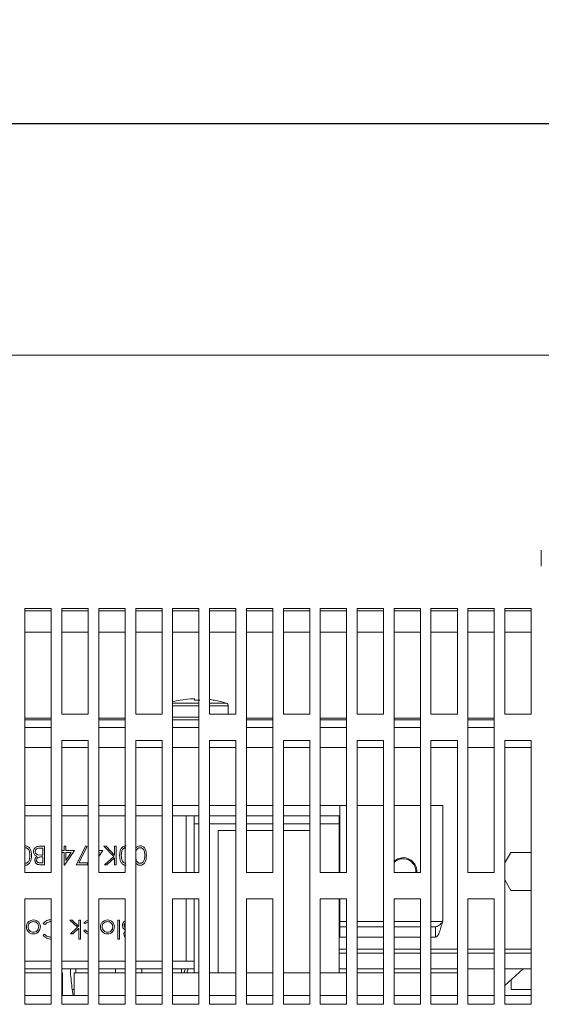
# Model space of a CAD drawing. Units: millimetres. Extents: x 9646 to 10248, y 1954 to 2813.
# Drawn here: x 9960 to 9969, y 2251 to 2269 of the extents above; entities that cross this region are included whole.
import ezdxf

# ---------------------------------------------------------------- set-up
doc = ezdxf.new("R2010")
doc.units = ezdxf.units.MM
doc.header["$LTSCALE"] = 462
doc.header["$PDMODE"] = 3
doc.header["$PDSIZE"] = 8
doc.layers.get('0').update_dxf_attribs({"linetype": 'CONTINUOUS'})
doc.layers.get('Defpoints').update_dxf_attribs({"linetype": 'CONTINUOUS'})
doc.styles.get("Standard").update_dxf_attribs({"font": 'SIMPLEX.SHX', "width": 0.5})
doc.dimstyles.new('STANDARD$0', dxfattribs={"dimtxt": 80, "dimasz": 24, "dimexe": 1.5, "dimexo": 1, "dimtad": 1, "dimtxsty": 'Standard', "dimblk": '_FILLED', "dimblk1": '_FILLED', "dimblk2": '_FILLED', "dimcen": 0.09, "dimadec": 0, "dimazin": 0, "dimtol": 1, "dimtp": 0.01, "dimtm": 0.01, "dimtfac": 1, "dimtofl": 0, "dimtmove": 0, "dimatfit": 3, "dimldrblk": '_FILLED', "dimfxl": 1, "dimtolj": 1, "dimarcsym": 0})

# ---------------------------------------------------------------- blocks, each defined once
blk = doc.blocks.new('_FILLED')
at = {"color": 0, "linetype": 'ByBlock'}
blk.add_solid([(0, 0), (-1, 0.2083), (-1, -0.2083)], dxfattribs=at)
blk = doc.blocks.new('*D19')
at = {"color": 0, "lineweight": -2}
for p, q in [((9949.865, 2259.259), (9949.865, 2268.95)), ((10001.465, 2259.259), (10001.465, 2268.95)), ((9951.865, 2267.45), (9971.58, 2267.45)), ((9999.465, 2267.45), (9978.544, 2267.45))]:
    blk.add_line(p, q, dxfattribs=at)
at = {"layer": 'Defpoints', "color": 0}
for p in [(10001.465, 2267.45), (9949.865, 2258.259), (10001.465, 2258.259)]:
    blk.add_point(p, dxfattribs=at)
at = {"color": 0, "lineweight": -2, "xscale": 2, "yscale": 2, "zscale": 2, "rotation": 180}
blk.add_blockref('_FILLED', (9949.865, 2267.45), dxfattribs=at)
at = {"color": 0, "lineweight": -2, "xscale": 2, "yscale": 2, "zscale": 2}
blk.add_blockref('_FILLED', (10001.465, 2267.45), dxfattribs=at)
at = {"color": 0, "lineweight": 5, "insert": (9975.062, 2267.45), "char_height": 3, "attachment_point": 5}
blk.add_mtext('\\A1;516,0', dxfattribs=at)

msp = doc.modelspace()

# ---------------------------------------------------------------- linework, layer by layer
at = {"color": 7, "linetype": 'Continuous', "lineweight": 5}
for p, q in [((10009.307, 2263.064), (9930.207, 2263.064)), ((9969.457, 2259.364), (9969.457, 2259.064)), ((9960.165, 2258.259), (9959.665, 2258.259)), ((9959.665, 2258.259), (9959.665, 2253.259)), ((9960.165, 2253.259), (9960.165, 2258.259)), ((9960.365, 2258.259), (9960.365, 2256.259)), ((9960.865, 2258.259), (9960.365, 2258.259)), ((9960.865, 2256.259), (9960.865, 2258.259)), ((9961.565, 2258.259), (9961.065, 2258.259)), ((9961.065, 2258.259), (9961.065, 2253.259)), ((9961.565, 2253.259), (9961.565, 2258.259)), ((9961.765, 2258.259), (9961.765, 2256.259)), ((9962.265, 2258.259), (9961.765, 2258.259)), ((9962.265, 2256.259), (9962.265, 2258.259)), ((9962.965, 2258.259), (9962.465, 2258.259)), ((9962.465, 2258.259), (9962.465, 2253.259)), ((9962.965, 2253.259), (9962.965, 2258.259)), ((9963.165, 2258.259), (9963.165, 2256.259)), ((9963.665, 2258.259), (9963.165, 2258.259)), ((9963.665, 2256.259), (9963.665, 2258.259)), ((9964.365, 2258.259), (9963.865, 2258.259)), ((9963.865, 2258.259), (9963.865, 2253.259)), ((9964.365, 2253.259), (9964.365, 2258.259)), ((9964.565, 2258.259), (9964.565, 2256.259)), ((9965.065, 2258.259), (9964.565, 2258.259)), ((9965.065, 2256.259), (9965.065, 2258.259)), ((9965.765, 2258.259), (9965.265, 2258.259)), ((9965.265, 2258.259), (9965.265, 2253.259)), ((9965.765, 2253.259), (9965.765, 2258.259)), ((9965.965, 2258.259), (9965.965, 2256.259)), ((9966.465, 2258.259), (9965.965, 2258.259)), ((9966.465, 2256.259), (9966.465, 2258.259)), ((9967.165, 2258.259), (9966.665, 2258.259)), ((9966.665, 2258.259), (9966.665, 2253.259)), ((9967.165, 2253.259), (9967.165, 2258.259)), ((9967.365, 2258.259), (9967.365, 2256.259)), ((9967.865, 2258.259), (9967.365, 2258.259)), ((9967.865, 2256.259), (9967.865, 2258.259)), ((9968.565, 2258.259), (9968.065, 2258.259)), ((9968.065, 2258.259), (9968.065, 2253.259)), ((9968.565, 2253.259), (9968.565, 2258.259)), ((9968.765, 2258.259), (9968.765, 2256.259)), ((9969.265, 2258.259), (9968.765, 2258.259)), ((9969.265, 2256.259), (9969.265, 2258.259)), ((9960.165, 2257.814), (9959.665, 2257.814)), ((9960.865, 2257.814), (9960.365, 2257.814)), ((9961.565, 2257.814), (9961.065, 2257.814)), ((9962.265, 2257.814), (9961.765, 2257.814)), ((9962.965, 2257.814), (9962.465, 2257.814)), ((9963.665, 2257.814), (9963.165, 2257.814)), ((9964.365, 2257.814), (9963.865, 2257.814)), ((9965.065, 2257.814), (9964.565, 2257.814)), ((9965.765, 2257.814), (9965.265, 2257.814)), ((9966.465, 2257.814), (9965.965, 2257.814)), ((9967.165, 2257.814), (9966.665, 2257.814)), ((9967.865, 2257.814), (9967.365, 2257.814)), ((9968.565, 2257.814), (9968.065, 2257.814)), ((9969.265, 2257.814), (9968.765, 2257.814)), ((9962.607, 2256.523), (9962.607, 2256.522)), ((9962.882, 2256.547), (9962.882, 2256.522)), ((9963.257, 2256.522), (9963.257, 2256.523)), ((9963.519, 2256.259), (9963.519, 2256.417)), ((9959.665, 2256.153), (9960.165, 2256.153)), ((9960.365, 2256.259), (9960.865, 2256.259)), ((9961.065, 2256.153), (9961.565, 2256.153)), ((9961.765, 2256.259), (9962.265, 2256.259)), ((9962.465, 2256.153), (9962.965, 2256.153)), ((9963.165, 2256.259), (9963.665, 2256.259)), ((9963.865, 2256.153), (9964.365, 2256.153)), ((9964.565, 2256.259), (9965.065, 2256.259)), ((9965.265, 2256.153), (9965.765, 2256.153)), ((9965.965, 2256.259), (9966.465, 2256.259)), ((9966.665, 2256.153), (9967.165, 2256.153)), ((9967.365, 2256.259), (9967.865, 2256.259)), ((9968.065, 2256.153), (9968.565, 2256.153)), ((9968.765, 2256.259), (9969.265, 2256.259)), ((9959.665, 2256.003), (9960.165, 2256.003)), ((9961.065, 2256.003), (9961.565, 2256.003)), ((9962.465, 2256.003), (9962.965, 2256.003)), ((9963.865, 2256.003), (9964.365, 2256.003)), ((9965.265, 2256.003), (9965.765, 2256.003)), ((9966.665, 2256.003), (9967.165, 2256.003)), ((9968.065, 2256.003), (9968.565, 2256.003)), ((9960.865, 2255.759), (9960.365, 2255.759)), ((9960.365, 2255.759), (9960.365, 2250.759)), ((9960.865, 2250.759), (9960.865, 2255.759)), ((9962.265, 2255.759), (9961.765, 2255.759)), ((9961.765, 2255.759), (9961.765, 2250.759)), ((9962.265, 2250.759), (9962.265, 2255.759)), ((9963.665, 2255.759), (9963.165, 2255.759)), ((9963.165, 2255.759), (9963.165, 2250.759)), ((9963.665, 2250.759), (9963.665, 2255.759)), ((9965.065, 2255.759), (9964.565, 2255.759)), ((9964.565, 2255.759), (9964.565, 2250.759)), ((9965.065, 2250.759), (9965.065, 2255.759)), ((9966.465, 2255.759), (9965.965, 2255.759)), ((9965.965, 2255.759), (9965.965, 2250.759)), ((9966.465, 2250.759), (9966.465, 2255.759)), ((9967.865, 2255.759), (9967.365, 2255.759)), ((9967.365, 2255.759), (9967.365, 2250.759)), ((9967.865, 2250.759), (9967.865, 2255.759)), ((9969.265, 2255.759), (9968.765, 2255.759)), ((9968.765, 2255.759), (9968.765, 2250.759)), ((9969.265, 2250.759), (9969.265, 2255.759)), ((9959.665, 2254.529), (9960.165, 2254.529)), ((9960.365, 2254.529), (9960.865, 2254.529)), ((9961.065, 2254.529), (9961.565, 2254.529)), ((9961.765, 2254.529), (9962.265, 2254.529)), ((9962.465, 2254.529), (9962.965, 2254.529)), ((9963.165, 2254.529), (9963.665, 2254.529)), ((9963.865, 2254.529), (9964.365, 2254.529)), ((9964.565, 2254.529), (9965.065, 2254.529)), ((9965.265, 2254.529), (9965.637, 2254.529)), ((9965.637, 2254.529), (9965.637, 2254.329)), ((9965.637, 2254.529), (9965.765, 2254.529)), ((9965.965, 2254.529), (9966.465, 2254.529)), ((9966.665, 2254.529), (9967.165, 2254.529)), ((9967.365, 2254.529), (9967.587, 2254.529)), ((9967.587, 2254.529), (9967.587, 2252.329)), ((9960.165, 2254.329), (9959.665, 2254.329)), ((9960.865, 2254.329), (9960.365, 2254.329)), ((9961.565, 2254.329), (9961.065, 2254.329)), ((9962.265, 2254.329), (9961.765, 2254.329)), ((9962.722, 2254.329), (9962.465, 2254.329)), ((9962.824, 2254.329), (9962.722, 2254.329)), ((9962.965, 2254.329), (9962.824, 2254.329)), ((9962.872, 2254.329), (9962.872, 2254.179)), ((9963.665, 2254.329), (9963.165, 2254.329)), ((9964.365, 2254.329), (9963.865, 2254.329)), ((9965.065, 2254.329), (9964.565, 2254.329)), ((9965.637, 2254.329), (9965.265, 2254.329)), ((9965.622, 2254.329), (9965.622, 2254.179)), ((9965.637, 2254.229), (9965.637, 2254.329)), ((9965.637, 2253.259), (9965.637, 2254.229)), ((9962.872, 2254.179), (9962.872, 2253.259)), ((9963.332, 2254.054), (9963.332, 2251.354)), ((9963.332, 2254.054), (9963.665, 2254.054)), ((9963.865, 2254.054), (9964.365, 2254.054)), ((9964.565, 2254.054), (9965.065, 2254.054)), ((9965.622, 2254.179), (9965.622, 2253.259)), ((9959.939, 2253.754), (9960.034, 2253.754)), ((9959.958, 2253.718), (9960.002, 2253.718)), ((9960.002, 2253.718), (9960.002, 2253.588)), ((9960.034, 2253.754), (9960.034, 2253.404)), ((9960.366, 2253.637), (9960.366, 2253.673)), ((9960.366, 2253.673), (9960.406, 2253.673)), ((9960.406, 2253.673), (9960.406, 2253.754)), ((9960.406, 2253.754), (9960.438, 2253.754)), ((9960.604, 2253.673), (9960.413, 2253.395)), ((9960.438, 2253.754), (9960.438, 2253.673)), ((9960.438, 2253.673), (9960.604, 2253.673)), ((9960.635, 2253.404), (9960.819, 2253.763)), ((9960.846, 2253.748), (9960.688, 2253.44)), ((9960.819, 2253.763), (9960.846, 2253.748)), ((9961.065, 2253.673), (9961.142, 2253.673)), ((9961.142, 2253.673), (9961.065, 2253.56)), ((9961.162, 2253.754), (9961.204, 2253.754)), ((9961.348, 2253.561), (9961.162, 2253.754)), ((9961.204, 2253.754), (9961.366, 2253.585)), ((9961.366, 2253.585), (9961.366, 2253.754)), ((9961.366, 2253.754), (9961.398, 2253.754)), ((9961.398, 2253.754), (9961.398, 2253.404)), ((9961.492, 2253.579), (9961.505, 2253.667)), ((9959.982, 2253.588), (9959.916, 2253.592)), ((9959.981, 2253.552), (9960.002, 2253.552)), ((9960.002, 2253.588), (9959.982, 2253.588)), ((9960.002, 2253.552), (9960.002, 2253.44)), ((9960.406, 2253.637), (9960.366, 2253.637)), ((9960.406, 2253.395), (9960.406, 2253.637)), ((9960.438, 2253.485), (9960.542, 2253.637)), ((9960.542, 2253.637), (9960.438, 2253.637)), ((9960.438, 2253.637), (9960.438, 2253.485)), ((9961.065, 2253.614), (9961.08, 2253.637)), ((9961.08, 2253.637), (9961.065, 2253.637)), ((9961.176, 2253.404), (9961.348, 2253.561)), ((9961.366, 2253.537), (9961.221, 2253.404)), ((9961.366, 2253.404), (9961.366, 2253.537)), ((9968.879, 2253.639), (9968.765, 2253.44)), ((9969.265, 2253.639), (9968.879, 2253.639)), ((9960.002, 2253.44), (9959.96, 2253.44)), ((9960.034, 2253.404), (9959.965, 2253.404)), ((9960.413, 2253.395), (9960.406, 2253.395)), ((9960.85, 2253.404), (9960.635, 2253.404)), ((9960.688, 2253.44), (9960.85, 2253.44)), ((9960.85, 2253.44), (9960.85, 2253.404)), ((9961.221, 2253.404), (9961.176, 2253.404)), ((9961.398, 2253.404), (9961.366, 2253.404)), ((9959.665, 2253.259), (9960.165, 2253.259)), ((9961.065, 2253.259), (9961.565, 2253.259)), ((9962.465, 2253.259), (9962.965, 2253.259)), ((9963.865, 2253.259), (9964.365, 2253.259)), ((9965.265, 2253.259), (9965.765, 2253.259)), ((9966.665, 2253.259), (9967.165, 2253.259)), ((9968.065, 2253.259), (9968.565, 2253.259)), ((9968.765, 2253.117), (9968.879, 2252.919)), ((9968.879, 2252.919), (9969.265, 2252.919)), ((9960.165, 2252.759), (9959.665, 2252.759)), ((9959.665, 2252.759), (9959.665, 2250.759)), ((9960.165, 2250.759), (9960.165, 2252.759)), ((9961.565, 2252.759), (9961.065, 2252.759)), ((9961.065, 2252.759), (9961.065, 2250.759)), ((9961.565, 2250.759), (9961.565, 2252.759)), ((9962.965, 2252.759), (9962.465, 2252.759)), ((9962.465, 2252.759), (9962.465, 2250.759)), ((9962.872, 2252.759), (9962.872, 2251.354)), ((9962.965, 2250.759), (9962.965, 2252.759)), ((9964.365, 2252.759), (9963.865, 2252.759)), ((9963.865, 2252.759), (9963.865, 2250.759)), ((9964.365, 2250.759), (9964.365, 2252.759)), ((9965.765, 2252.759), (9965.265, 2252.759)), ((9965.265, 2252.759), (9965.265, 2250.759)), ((9965.622, 2252.759), (9965.622, 2251.354)), ((9965.637, 2252.329), (9965.637, 2252.759)), ((9965.765, 2250.759), (9965.765, 2252.759)), ((9967.165, 2252.759), (9966.665, 2252.759)), ((9966.665, 2252.759), (9966.665, 2250.759)), ((9967.165, 2250.759), (9967.165, 2252.759)), ((9968.565, 2252.759), (9968.065, 2252.759)), ((9968.065, 2252.759), (9968.065, 2250.759)), ((9968.565, 2250.759), (9968.565, 2252.759)), ((9960.039, 2252.269), (9960.011, 2252.289)), ((9960.514, 2252.354), (9960.559, 2252.354)), ((9960.662, 2252.219), (9960.514, 2252.354)), ((9960.527, 2252.098), (9960.662, 2252.219)), ((9960.559, 2252.354), (9960.689, 2252.236)), ((9960.689, 2252.202), (9960.573, 2252.098)), ((9960.689, 2252.354), (9960.72, 2252.354)), ((9960.689, 2252.236), (9960.689, 2252.354)), ((9960.689, 2251.995), (9960.689, 2252.202)), ((9960.72, 2252.354), (9960.72, 2251.995)), ((9960.809, 2252.282), (9960.783, 2252.299)), ((9960.809, 2252.17), (9960.783, 2252.154)), ((9961.425, 2252.354), (9961.456, 2252.354)), ((9961.425, 2251.995), (9961.425, 2252.354)), ((9961.456, 2252.354), (9961.456, 2251.995)), ((9965.637, 2252.029), (9965.637, 2252.329)), ((9965.765, 2252.229), (9965.637, 2252.229)), ((9966.465, 2252.229), (9965.965, 2252.229)), ((9967.165, 2252.229), (9966.665, 2252.229)), ((9967.451, 2252.229), (9967.365, 2252.229)), ((9967.451, 2252.029), (9967.451, 2252.229)), ((9960.011, 2252.068), (9960.039, 2252.089)), ((9960.573, 2252.098), (9960.527, 2252.098)), ((9960.72, 2251.995), (9960.689, 2251.995)), ((9961.456, 2251.995), (9961.425, 2251.995)), ((9965.765, 2252.029), (9965.637, 2252.029)), ((9966.465, 2252.029), (9965.965, 2252.029)), ((9967.165, 2252.029), (9966.665, 2252.029)), ((9967.451, 2252.029), (9967.365, 2252.029)), ((9965.765, 2251.729), (9965.622, 2251.729)), ((9966.465, 2251.729), (9965.965, 2251.729)), ((9967.165, 2251.729), (9966.665, 2251.729)), ((9967.865, 2251.729), (9967.365, 2251.729)), ((9968.565, 2251.729), (9968.065, 2251.729)), ((9969.265, 2251.729), (9968.765, 2251.729)), ((9960.165, 2251.579), (9959.665, 2251.579)), ((9960.165, 2251.429), (9959.665, 2251.429)), ((9960.865, 2251.579), (9960.365, 2251.579)), ((9960.865, 2251.429), (9960.365, 2251.429)), ((9960.633, 2251.354), (9960.633, 2251.429)), ((9961.565, 2251.579), (9961.065, 2251.579)), ((9961.565, 2251.429), (9961.065, 2251.429)), ((9961.383, 2251.429), (9961.383, 2251.354)), ((9962.265, 2251.579), (9961.765, 2251.579)), ((9962.265, 2251.429), (9961.765, 2251.429)), ((9961.883, 2251.354), (9961.883, 2251.429)), ((9962.722, 2251.579), (9962.465, 2251.579)), ((9962.872, 2251.429), (9962.465, 2251.429)), ((9962.633, 2251.429), (9962.633, 2251.354)), ((9962.872, 2251.579), (9962.722, 2251.579)), ((9965.765, 2251.429), (9965.622, 2251.429)), ((9966.465, 2251.429), (9965.965, 2251.429)), ((9967.165, 2251.429), (9966.665, 2251.429)), ((9967.865, 2251.429), (9967.365, 2251.429)), ((9968.565, 2251.429), (9968.065, 2251.429)), ((9969.265, 2251.429), (9968.765, 2251.429)), ((9969.114, 2251.429), (9968.765, 2251.116)), ((9959.665, 2251.354), (9960.165, 2251.354)), ((9960.365, 2251.354), (9960.377, 2251.354)), ((9960.377, 2251.354), (9960.377, 2250.929)), ((9960.597, 2250.929), (9960.597, 2251.354)), ((9960.597, 2251.354), (9960.865, 2251.354)), ((9961.065, 2251.354), (9961.565, 2251.354)), ((9961.765, 2251.354), (9962.265, 2251.354)), ((9962.465, 2251.354), (9962.965, 2251.354)), ((9963.165, 2251.354), (9963.665, 2251.354)), ((9963.865, 2251.354), (9964.365, 2251.354)), ((9964.565, 2251.354), (9965.065, 2251.354)), ((9965.265, 2251.354), (9965.765, 2251.354)), ((9965.965, 2251.354), (9966.465, 2251.354)), ((9966.665, 2251.354), (9967.165, 2251.354)), ((9967.365, 2251.354), (9967.865, 2251.354)), ((9968.883, 2251.222), (9968.883, 2251.04)), ((9959.665, 2250.929), (9960.165, 2250.929)), ((9960.365, 2250.929), (9960.865, 2250.929)), ((9960.564, 2251.04), (9960.597, 2251.04)), ((9961.065, 2250.929), (9961.565, 2250.929)), ((9961.765, 2250.929), (9962.265, 2250.929)), ((9962.465, 2250.929), (9962.965, 2250.929)), ((9963.165, 2250.929), (9963.665, 2250.929)), ((9963.865, 2250.929), (9964.365, 2250.929)), ((9964.565, 2250.929), (9965.065, 2250.929)), ((9965.265, 2250.929), (9965.765, 2250.929)), ((9965.965, 2250.929), (9966.465, 2250.929)), ((9966.665, 2250.929), (9967.165, 2250.929)), ((9967.365, 2250.929), (9967.865, 2250.929)), ((9968.065, 2250.929), (9968.565, 2250.929)), ((9968.765, 2250.929), (9969.265, 2250.929)), ((9968.883, 2251.04), (9969.265, 2251.04)), ((9959.665, 2250.759), (9960.165, 2250.759)), ((9960.365, 2250.759), (9960.865, 2250.759)), ((9961.065, 2250.759), (9961.565, 2250.759)), ((9961.765, 2250.759), (9962.265, 2250.759)), ((9962.465, 2250.759), (9962.965, 2250.759)), ((9963.165, 2250.759), (9963.665, 2250.759)), ((9963.865, 2250.759), (9964.365, 2250.759)), ((9964.565, 2250.759), (9965.065, 2250.759)), ((9965.265, 2250.759), (9965.765, 2250.759)), ((9965.965, 2250.759), (9966.465, 2250.759)), ((9966.665, 2250.759), (9967.165, 2250.759)), ((9967.365, 2250.759), (9967.865, 2250.759)), ((9968.065, 2250.759), (9968.565, 2250.759)), ((9968.765, 2250.759), (9969.265, 2250.759))]:
    msp.add_line(p, q, dxfattribs=at)
at = {"color": 8, "linetype": 'Continuous', "lineweight": 5}
for p, q in [((9959.665, 2258.214), (9960.165, 2258.214)), ((9960.365, 2258.214), (9960.865, 2258.214)), ((9961.065, 2258.214), (9961.565, 2258.214)), ((9961.765, 2258.214), (9962.265, 2258.214)), ((9962.465, 2258.214), (9962.965, 2258.214)), ((9963.165, 2258.214), (9963.665, 2258.214)), ((9963.865, 2258.214), (9964.365, 2258.214)), ((9964.565, 2258.214), (9965.065, 2258.214)), ((9965.265, 2258.214), (9965.765, 2258.214)), ((9965.965, 2258.214), (9966.465, 2258.214)), ((9966.665, 2258.214), (9967.165, 2258.214)), ((9967.365, 2258.214), (9967.865, 2258.214)), ((9968.065, 2258.214), (9968.565, 2258.214)), ((9968.765, 2258.214), (9969.265, 2258.214)), ((9962.465, 2256.464), (9962.965, 2256.464)), ((9963.165, 2256.464), (9963.485, 2256.464)), ((9962.965, 2256.417), (9962.465, 2256.417)), ((9963.519, 2256.417), (9963.165, 2256.417)), ((9960.165, 2256.182), (9959.665, 2256.182)), ((9961.565, 2256.182), (9961.065, 2256.182)), ((9962.465, 2256.203), (9962.965, 2256.203)), ((9964.365, 2256.182), (9963.865, 2256.182)), ((9965.765, 2256.182), (9965.265, 2256.182)), ((9967.165, 2256.182), (9966.665, 2256.182)), ((9968.565, 2256.182), (9968.065, 2256.182)), ((9960.165, 2255.629), (9959.665, 2255.629)), ((9960.865, 2255.629), (9960.365, 2255.629)), ((9961.565, 2255.629), (9961.065, 2255.629)), ((9962.265, 2255.629), (9961.765, 2255.629)), ((9962.965, 2255.629), (9962.465, 2255.629)), ((9963.665, 2255.629), (9963.165, 2255.629)), ((9964.365, 2255.629), (9963.865, 2255.629)), ((9965.065, 2255.629), (9964.565, 2255.629)), ((9965.765, 2255.629), (9965.265, 2255.629)), ((9966.465, 2255.629), (9965.965, 2255.629)), ((9967.165, 2255.629), (9966.665, 2255.629)), ((9967.865, 2255.629), (9967.365, 2255.629)), ((9968.565, 2255.629), (9968.065, 2255.629)), ((9969.265, 2255.629), (9968.765, 2255.629)), ((9962.722, 2254.329), (9962.722, 2253.259)), ((9965.637, 2254.229), (9965.622, 2254.229)), ((9962.872, 2254.179), (9962.965, 2254.179)), ((9963.165, 2254.179), (9963.665, 2254.179)), ((9963.865, 2254.179), (9964.365, 2254.179)), ((9964.565, 2254.179), (9965.065, 2254.179)), ((9965.265, 2254.179), (9965.622, 2254.179)), ((9962.722, 2252.759), (9962.722, 2251.579)), ((9965.639, 2252.329), (9965.765, 2252.329)), ((9965.965, 2252.329), (9966.465, 2252.329)), ((9966.665, 2252.329), (9967.165, 2252.329)), ((9967.365, 2252.329), (9967.587, 2252.329)), ((9965.765, 2251.803), (9965.622, 2251.803)), ((9966.465, 2251.803), (9965.965, 2251.803)), ((9967.165, 2251.803), (9966.665, 2251.803)), ((9967.865, 2251.803), (9967.365, 2251.803)), ((9968.565, 2251.803), (9968.065, 2251.803)), ((9969.265, 2251.803), (9968.765, 2251.803))]:
    msp.add_line(p, q, dxfattribs=at)
at = {"color": 7, "linetype": 'Continuous', "lineweight": 5, "flags": 128}
msp.add_lwpolyline([(9966.837, 2253.539), (9966.737, 2253.519), (9966.665, 2253.473)], dxfattribs=at)
at = {"color": 7, "linetype": 'Continuous', "lineweight": 5}
for centre, radius, start, end in [((9962.932, 2254.777), 1.776, 100.5456, 105.2598), ((9962.932, 2254.777), 1.775, 94.0381, 100.5498), ((9962.844, 2255.656), 0.892, 87.5902, 92.4098), ((9962.932, 2254.777), 1.746, 88.3588, 91.6412), ((9962.932, 2254.777), 1.775, 79.4502, 82.4698), ((9962.932, 2254.777), 1.776, 71.8532, 79.4544), ((9963.469, 2256.417), 0.05, 0, 71.8532), ((9966.837, 2253.279), 0.24, 355.3407, 135.9097), ((9966.837, 2253.279), 0.26, 355.6998, 90)]:
    msp.add_arc(centre, radius, start, end, dxfattribs=at)
for points, knots in [([(9959.669, 2253.727), (9959.677, 2253.726), (9959.693, 2253.724), (9959.714, 2253.712), (9959.731, 2253.695), (9959.747, 2253.667), (9959.755, 2253.627), (9959.755, 2253.595), (9959.756, 2253.579)], [0, 0, 0, 0, 0.1248492, 0.2498354, 0.3732097, 0.4997531, 0.7494864, 1, 1, 1, 1]), ([(9959.67, 2253.763), (9959.68, 2253.762), (9959.701, 2253.76), (9959.728, 2253.746), (9959.751, 2253.726), (9959.773, 2253.691), (9959.786, 2253.64), (9959.787, 2253.599), (9959.787, 2253.579)], [0, 0, 0, 0, 0.125044, 0.250228, 0.372321, 0.498566, 0.748661, 1, 1, 1, 1]), ([(9959.827, 2253.654), (9959.828, 2253.661), (9959.828, 2253.675), (9959.835, 2253.696), (9959.846, 2253.713), (9959.861, 2253.729), (9959.878, 2253.741), (9959.904, 2253.752), (9959.925, 2253.753), (9959.939, 2253.754)], [0, 0, 0, 0, 0.125093, 0.250106, 0.375609, 0.500224, 0.624592, 0.750362, 1, 1, 1, 1]), ([(9959.859, 2253.654), (9959.859, 2253.66), (9959.86, 2253.671), (9959.868, 2253.686), (9959.879, 2253.699), (9959.897, 2253.711), (9959.919, 2253.716), (9959.941, 2253.718), (9959.952, 2253.718), (9959.958, 2253.718)], [0, 0, 0, 0, 0.1249606, 0.2499673, 0.3747801, 0.5001761, 0.7494124, 0.8746927, 1, 1, 1, 1]), ([(9961.461, 2253.579), (9961.461, 2253.6), (9961.462, 2253.641), (9961.477, 2253.691), (9961.5, 2253.726), (9961.523, 2253.747), (9961.551, 2253.76), (9961.571, 2253.762), (9961.582, 2253.763)], [0, 0, 0, 0, 0.250491, 0.500113, 0.630212, 0.75013, 0.875065, 1, 1, 1, 1]), ([(9961.505, 2253.667), (9961.509, 2253.675), (9961.515, 2253.691), (9961.532, 2253.71), (9961.555, 2253.724), (9961.572, 2253.726), (9961.58, 2253.727)], [0, 0, 0, 0, 0.251558, 0.501104, 0.749685, 1, 1, 1, 1]), ([(9961.765, 2253.717), (9961.766, 2253.72), (9961.774, 2253.731), (9961.792, 2253.746), (9961.82, 2253.76), (9961.84, 2253.762), (9961.851, 2253.763)], [0, 0, 0, 0, 0.102949, 0.393851, 0.696926, 1, 1, 1, 1]), ([(9961.775, 2253.667), (9961.778, 2253.675), (9961.784, 2253.691), (9961.802, 2253.71), (9961.824, 2253.724), (9961.841, 2253.726), (9961.85, 2253.727)], [0, 0, 0, 0, 0.25155, 0.501106, 0.749686, 1, 1, 1, 1]), ([(9961.85, 2253.727), (9961.858, 2253.726), (9961.874, 2253.724), (9961.895, 2253.712), (9961.912, 2253.695), (9961.928, 2253.667), (9961.935, 2253.627), (9961.936, 2253.595), (9961.936, 2253.579)], [0, 0, 0, 0, 0.124849, 0.249828, 0.373213, 0.499756, 0.749487, 1, 1, 1, 1]), ([(9961.851, 2253.763), (9961.861, 2253.762), (9961.881, 2253.76), (9961.909, 2253.746), (9961.932, 2253.726), (9961.953, 2253.691), (9961.966, 2253.64), (9961.967, 2253.599), (9961.968, 2253.579)], [0, 0, 0, 0, 0.12505, 0.250228, 0.37232, 0.498569, 0.748661, 1, 1, 1, 1]), ([(9959.756, 2253.579), (9959.755, 2253.563), (9959.755, 2253.531), (9959.747, 2253.491), (9959.731, 2253.462), (9959.714, 2253.445), (9959.697, 2253.436), (9959.681, 2253.431), (9959.673, 2253.431), (9959.669, 2253.431)], [0, 0, 0, 0, 0.250371, 0.499964, 0.631035, 0.749813, 0.874755, 0.937388, 1, 1, 1, 1]), ([(9959.787, 2253.579), (9959.787, 2253.559), (9959.786, 2253.518), (9959.773, 2253.467), (9959.751, 2253.432), (9959.728, 2253.411), (9959.701, 2253.397), (9959.68, 2253.396), (9959.67, 2253.395)], [0, 0, 0, 0, 0.250519, 0.500149, 0.629755, 0.750214, 0.875125, 1, 1, 1, 1]), ([(9959.895, 2253.565), (9959.885, 2253.569), (9959.867, 2253.576), (9959.844, 2253.597), (9959.83, 2253.624), (9959.828, 2253.644), (9959.827, 2253.654)], [0, 0, 0, 0, 0.250497, 0.50017, 0.749986, 1, 1, 1, 1]), ([(9959.854, 2253.491), (9959.854, 2253.494), (9959.855, 2253.502), (9959.857, 2253.516), (9959.864, 2253.534), (9959.876, 2253.552), (9959.889, 2253.561), (9959.895, 2253.565)], [0, 0, 0, 0, 0.125234, 0.250356, 0.500264, 0.750092, 1, 1, 1, 1]), ([(9959.965, 2253.404), (9959.952, 2253.404), (9959.932, 2253.405), (9959.906, 2253.411), (9959.888, 2253.421), (9959.873, 2253.435), (9959.862, 2253.451), (9959.855, 2253.471), (9959.855, 2253.484), (9959.854, 2253.491)], [0, 0, 0, 0, 0.250041, 0.375059, 0.500054, 0.624976, 0.749967, 0.874988, 1, 1, 1, 1]), ([(9959.916, 2253.592), (9959.909, 2253.594), (9959.894, 2253.598), (9959.875, 2253.612), (9959.861, 2253.631), (9959.86, 2253.647), (9959.859, 2253.654)], [0, 0, 0, 0, 0.250595, 0.5008, 0.750468, 1, 1, 1, 1]), ([(9959.886, 2253.491), (9959.886, 2253.497), (9959.887, 2253.507), (9959.894, 2253.522), (9959.905, 2253.534), (9959.923, 2253.546), (9959.944, 2253.55), (9959.965, 2253.552), (9959.976, 2253.552), (9959.981, 2253.552)], [0, 0, 0, 0, 0.124894, 0.249905, 0.374582, 0.500044, 0.749431, 0.874703, 1, 1, 1, 1]), ([(9959.96, 2253.44), (9959.951, 2253.44), (9959.934, 2253.441), (9959.913, 2253.446), (9959.899, 2253.456), (9959.891, 2253.466), (9959.886, 2253.478), (9959.886, 2253.487), (9959.886, 2253.491)], [0, 0, 0, 0, 0.250384, 0.499938, 0.626526, 0.750006, 0.875214, 1, 1, 1, 1]), ([(9961.582, 2253.395), (9961.571, 2253.396), (9961.551, 2253.397), (9961.523, 2253.411), (9961.499, 2253.432), (9961.477, 2253.467), (9961.462, 2253.517), (9961.461, 2253.558), (9961.461, 2253.579)], [0, 0, 0, 0, 0.124909, 0.249816, 0.371285, 0.499902, 0.749527, 1, 1, 1, 1]), ([(9961.58, 2253.431), (9961.573, 2253.432), (9961.556, 2253.433), (9961.535, 2253.446), (9961.518, 2253.463), (9961.496, 2253.506), (9961.494, 2253.546), (9961.492, 2253.579)], [0, 0, 0, 0, 0.123419, 0.250759, 0.373211, 0.50099, 1, 1, 1, 1]), ([(9961.85, 2253.431), (9961.842, 2253.432), (9961.826, 2253.433), (9961.805, 2253.446), (9961.788, 2253.463), (9961.768, 2253.5), (9961.766, 2253.533), (9961.765, 2253.559)], [0, 0, 0, 0, 0.137877, 0.280135, 0.416933, 0.559685, 1, 1, 1, 1]), ([(9961.936, 2253.579), (9961.936, 2253.563), (9961.935, 2253.531), (9961.927, 2253.491), (9961.912, 2253.462), (9961.895, 2253.445), (9961.877, 2253.436), (9961.862, 2253.431), (9961.854, 2253.431), (9961.85, 2253.431)], [0, 0, 0, 0, 0.25037, 0.499961, 0.631035, 0.749807, 0.874755, 0.93738, 1, 1, 1, 1]), ([(9961.968, 2253.579), (9961.967, 2253.559), (9961.966, 2253.518), (9961.954, 2253.467), (9961.932, 2253.432), (9961.909, 2253.411), (9961.881, 2253.397), (9961.861, 2253.396), (9961.851, 2253.395)], [0, 0, 0, 0, 0.2505177, 0.5001468, 0.6297562, 0.750214, 0.875119, 1, 1, 1, 1]), ([(9961.851, 2253.395), (9961.84, 2253.396), (9961.82, 2253.397), (9961.792, 2253.411), (9961.773, 2253.426), (9961.766, 2253.438), (9961.765, 2253.441)], [0, 0, 0, 0, 0.303214, 0.606424, 0.901286, 1, 1, 1, 1]), ([(9959.693, 2252.227), (9959.695, 2252.244), (9959.698, 2252.279), (9959.724, 2252.316), (9959.751, 2252.338), (9959.782, 2252.355), (9959.808, 2252.357), (9959.825, 2252.358)], [0, 0, 0, 0, 0.2496132, 0.4994063, 0.6264448, 0.7502157, 1, 1, 1, 1]), ([(9959.825, 2252.358), (9959.842, 2252.357), (9959.869, 2252.355), (9959.9, 2252.338), (9959.926, 2252.316), (9959.952, 2252.279), (9959.956, 2252.244), (9959.958, 2252.227)], [0, 0, 0, 0, 0.249796, 0.374194, 0.500574, 0.750362, 1, 1, 1, 1]), ([(9960.011, 2252.289), (9960.021, 2252.301), (9960.04, 2252.323), (9960.078, 2252.346), (9960.12, 2252.361), (9960.149, 2252.362), (9960.164, 2252.363)], [0, 0, 0, 0, 0.249959, 0.499884, 0.74988, 1, 1, 1, 1]), ([(9961.097, 2252.227), (9961.099, 2252.244), (9961.103, 2252.279), (9961.129, 2252.316), (9961.155, 2252.338), (9961.186, 2252.355), (9961.212, 2252.357), (9961.229, 2252.358)], [0, 0, 0, 0, 0.249615, 0.499409, 0.626443, 0.750214, 1, 1, 1, 1]), ([(9961.229, 2252.358), (9961.247, 2252.357), (9961.273, 2252.355), (9961.304, 2252.338), (9961.33, 2252.316), (9961.356, 2252.279), (9961.36, 2252.244), (9961.362, 2252.227)], [0, 0, 0, 0, 0.249796, 0.374187, 0.500578, 0.750362, 1, 1, 1, 1]), ([(9959.693, 2252.227), (9959.694, 2252.21), (9959.697, 2252.176), (9959.718, 2252.149), (9959.728, 2252.136)], [0, 0, 0, 0, 0.500025, 1, 1, 1, 1]), ([(9959.724, 2252.227), (9959.726, 2252.24), (9959.729, 2252.266), (9959.748, 2252.295), (9959.768, 2252.311), (9959.792, 2252.324), (9959.812, 2252.326), (9959.825, 2252.327)], [0, 0, 0, 0, 0.249623, 0.49939, 0.623374, 0.749414, 1, 1, 1, 1]), ([(9959.825, 2252.125), (9959.812, 2252.126), (9959.785, 2252.129), (9959.752, 2252.154), (9959.728, 2252.187), (9959.725, 2252.213), (9959.724, 2252.227)], [0, 0, 0, 0, 0.249945, 0.499962, 0.749934, 1, 1, 1, 1]), ([(9959.825, 2252.327), (9959.838, 2252.326), (9959.858, 2252.324), (9959.882, 2252.311), (9959.902, 2252.295), (9959.922, 2252.266), (9959.925, 2252.24), (9959.926, 2252.227)], [0, 0, 0, 0, 0.249763, 0.375901, 0.500654, 0.750985, 1, 1, 1, 1]), ([(9959.926, 2252.227), (9959.925, 2252.213), (9959.922, 2252.187), (9959.898, 2252.154), (9959.865, 2252.129), (9959.838, 2252.126), (9959.825, 2252.125)], [0, 0, 0, 0, 0.2500669, 0.5000727, 0.7500684, 1, 1, 1, 1]), ([(9959.958, 2252.227), (9959.956, 2252.21), (9959.953, 2252.176), (9959.933, 2252.149), (9959.922, 2252.136)], [0, 0, 0, 0, 0.500048, 1, 1, 1, 1]), ([(9960.164, 2252.327), (9960.158, 2252.327), (9960.146, 2252.326), (9960.123, 2252.323), (9960.082, 2252.31), (9960.056, 2252.285), (9960.039, 2252.269)], [0, 0, 0, 0, 0.125494, 0.25097, 0.501513, 1, 1, 1, 1]), ([(9960.783, 2252.299), (9960.79, 2252.308), (9960.805, 2252.327), (9960.834, 2252.345), (9960.855, 2252.351), (9960.865, 2252.354)], [0, 0, 0, 0, 0.345774, 0.691723, 1, 1, 1, 1]), ([(9960.865, 2252.32), (9960.86, 2252.319), (9960.847, 2252.315), (9960.827, 2252.302), (9960.815, 2252.289), (9960.809, 2252.282)], [0, 0, 0, 0, 0.218156, 0.608982, 1, 1, 1, 1]), ([(9960.865, 2252.131), (9960.86, 2252.133), (9960.846, 2252.136), (9960.831, 2252.147), (9960.818, 2252.159), (9960.812, 2252.166), (9960.809, 2252.17)], [0, 0, 0, 0, 0.218144, 0.608659, 0.804304, 1, 1, 1, 1]), ([(9961.097, 2252.227), (9961.099, 2252.21), (9961.102, 2252.176), (9961.122, 2252.149), (9961.132, 2252.136)], [0, 0, 0, 0, 0.500019, 1, 1, 1, 1]), ([(9961.129, 2252.227), (9961.13, 2252.24), (9961.133, 2252.266), (9961.152, 2252.295), (9961.173, 2252.311), (9961.196, 2252.324), (9961.216, 2252.326), (9961.23, 2252.327)], [0, 0, 0, 0, 0.249622, 0.499393, 0.623375, 0.749406, 1, 1, 1, 1]), ([(9961.23, 2252.125), (9961.216, 2252.126), (9961.19, 2252.129), (9961.157, 2252.154), (9961.133, 2252.187), (9961.13, 2252.213), (9961.129, 2252.227)], [0, 0, 0, 0, 0.249943, 0.499966, 0.749936, 1, 1, 1, 1]), ([(9961.23, 2252.327), (9961.243, 2252.326), (9961.263, 2252.324), (9961.286, 2252.311), (9961.307, 2252.295), (9961.326, 2252.266), (9961.329, 2252.24), (9961.331, 2252.227)], [0, 0, 0, 0, 0.249764, 0.375903, 0.500656, 0.750982, 1, 1, 1, 1]), ([(9961.331, 2252.227), (9961.329, 2252.213), (9961.327, 2252.187), (9961.303, 2252.154), (9961.27, 2252.129), (9961.243, 2252.126), (9961.23, 2252.125)], [0, 0, 0, 0, 0.25007, 0.500071, 0.750068, 1, 1, 1, 1]), ([(9961.362, 2252.227), (9961.361, 2252.21), (9961.358, 2252.176), (9961.337, 2252.149), (9961.327, 2252.136)], [0, 0, 0, 0, 0.500043, 1, 1, 1, 1]), ([(9961.515, 2252.254), (9961.515, 2252.261), (9961.516, 2252.275), (9961.522, 2252.296), (9961.534, 2252.313), (9961.548, 2252.329), (9961.559, 2252.336), (9961.565, 2252.339)], [0, 0, 0, 0, 0.202502, 0.404874, 0.608031, 0.809759, 1, 1, 1, 1]), ([(9961.565, 2252.173), (9961.561, 2252.175), (9961.549, 2252.18), (9961.531, 2252.197), (9961.517, 2252.224), (9961.515, 2252.244), (9961.515, 2252.254)], [0, 0, 0, 0, 0.108078, 0.405193, 0.702479, 1, 1, 1, 1]), ([(9961.546, 2252.254), (9961.546, 2252.26), (9961.547, 2252.271), (9961.554, 2252.285), (9961.561, 2252.293), (9961.565, 2252.296)], [0, 0, 0, 0, 0.352241, 0.704612, 1, 1, 1, 1]), ([(9961.565, 2252.212), (9961.564, 2252.212), (9961.557, 2252.217), (9961.549, 2252.232), (9961.547, 2252.247), (9961.546, 2252.254)], [0, 0, 0, 0, 0.0393372, 0.5197909, 1, 1, 1, 1]), ([(9967.587, 2252.329), (9967.576, 2252.316), (9967.553, 2252.29), (9967.519, 2252.256), (9967.485, 2252.233), (9967.462, 2252.23), (9967.451, 2252.229)], [0, 0, 0, 0, 0.249994, 0.5, 0.750006, 1, 1, 1, 1]), ([(9967.582, 2252.312), (9967.572, 2252.278), (9967.551, 2252.206), (9967.519, 2252.112), (9967.485, 2252.042), (9967.462, 2252.033), (9967.451, 2252.029)], [0, 0, 0, 0, 0.220772, 0.480506, 0.740257, 1, 1, 1, 1]), ([(9959.728, 2252.136), (9959.742, 2252.123), (9959.769, 2252.099), (9959.806, 2252.095), (9959.825, 2252.094)], [0, 0, 0, 0, 0.499834, 1, 1, 1, 1]), ([(9959.825, 2252.094), (9959.843, 2252.095), (9959.871, 2252.098), (9959.899, 2252.115), (9959.913, 2252.126), (9959.919, 2252.133), (9959.922, 2252.136)], [0, 0, 0, 0, 0.498557, 0.749083, 0.874526, 1, 1, 1, 1]), ([(9960.164, 2251.995), (9960.149, 2251.996), (9960.12, 2251.997), (9960.078, 2252.011), (9960.04, 2252.034), (9960.021, 2252.057), (9960.011, 2252.068)], [0, 0, 0, 0, 0.250947, 0.500438, 0.749133, 1, 1, 1, 1]), ([(9960.039, 2252.089), (9960.047, 2252.08), (9960.063, 2252.062), (9960.105, 2252.037), (9960.142, 2252.033), (9960.166, 2252.031)], [0, 0, 0, 0, 0.250655, 0.501258, 1, 1, 1, 1]), ([(9960.783, 2252.154), (9960.79, 2252.144), (9960.803, 2252.125), (9960.833, 2252.107), (9960.854, 2252.101), (9960.865, 2252.098)], [0, 0, 0, 0, 0.338162, 0.67645, 1, 1, 1, 1]), ([(9961.132, 2252.136), (9961.146, 2252.123), (9961.174, 2252.099), (9961.211, 2252.095), (9961.229, 2252.094)], [0, 0, 0, 0, 0.499828, 1, 1, 1, 1]), ([(9961.229, 2252.094), (9961.248, 2252.095), (9961.275, 2252.098), (9961.303, 2252.115), (9961.317, 2252.126), (9961.324, 2252.133), (9961.327, 2252.136)], [0, 0, 0, 0, 0.498557, 0.749083, 0.874526, 1, 1, 1, 1]), ([(9961.541, 2252.091), (9961.542, 2252.094), (9961.542, 2252.102), (9961.544, 2252.116), (9961.551, 2252.133), (9961.559, 2252.147), (9961.565, 2252.151), (9961.565, 2252.151)], [0, 0, 0, 0, 0.166782, 0.333413, 0.666229, 0.998925, 1, 1, 1, 1]), ([(9961.565, 2252.032), (9961.563, 2252.033), (9961.557, 2252.038), (9961.55, 2252.052), (9961.543, 2252.07), (9961.542, 2252.084), (9961.541, 2252.091)], [0, 0, 0, 0, 0.072443, 0.381589, 0.690799, 1, 1, 1, 1]), ([(9960.527, 2251.429), (9960.53, 2251.364), (9960.538, 2251.196), (9960.563, 2251.03), (9960.579, 2250.929)], [0, 0, 0, 0, 0.38873, 1, 1, 1, 1]), ([(9962.708, 2251.429), (9962.702, 2251.414), (9962.692, 2251.39), (9962.685, 2251.364), (9962.682, 2251.354)], [0, 0, 0, 0, 0.599459, 1, 1, 1, 1]), ([(9962.739, 2251.354), (9962.746, 2251.379), (9962.753, 2251.404), (9962.762, 2251.429), (9962.762, 2251.429)], [0, 0, 0, 0, 0.991635, 1, 1, 1, 1])]:
    msp.add_open_spline(points, degree=3, knots=knots, dxfattribs=at)

# ---------------------------------------------------------------- dimensions: what is measured, and where the dimension line sits
at = {"lineweight": 5}
dim = msp.add_linear_dim(base=(10001.465, 2267.45), p1=(9949.865, 2258.259), p2=(10001.465, 2258.259), dimstyle='STANDARD$0', override={"dimtxt": 3, "dimasz": 2, "dimtad": 0, "dimtih": 1, "dimtoh": 1, "dimdec": 1, "dimlfac": 10, "dimzin": 0, "dimcen": 20, "dimtol": 0, "dimtdec": 1, "dimtzin": 0}, dxfattribs=at)
dim.commit()
dim.dimension.update_dxf_attribs({"geometry": '*D19', "text_midpoint": (9975.062, 2267.45), "dimtype": 160})

doc.saveas('drawing.dxf')
